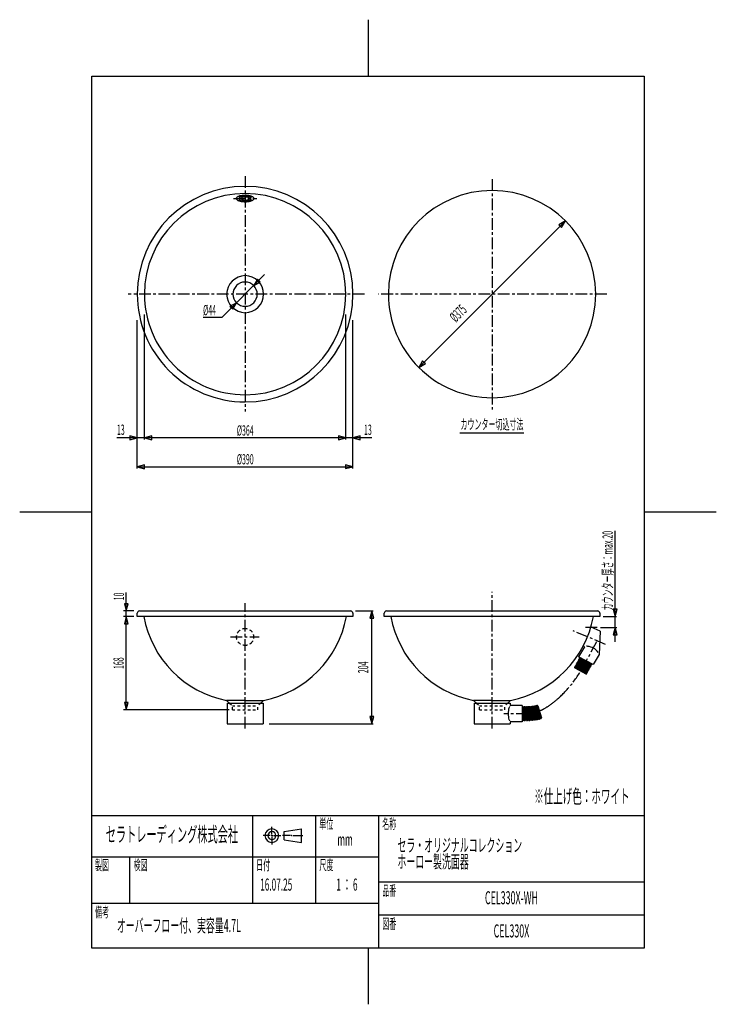
# Model space of a CAD drawing. Extents: x -5 to 205, y -21 to 276.
import ezdxf
from ezdxf.enums import TextEntityAlignment as Align

# ---------------------------------------------------------------- set-up
doc = ezdxf.new("R2010")
doc.units = 0
doc.linetypes.add('AIGENLINE001', pattern=[5.856145, 3.5278, -0.776115, 0.776115, -0.776115])
doc.linetypes.add('AIGENLINE002', pattern=[1.55223, 0.776115, -0.776115])
doc.layers.get('0').update_dxf_attribs({"linetype": 'CONTINUOUS'})
doc.layers.add('_________2', color=7, linetype='CONTINUOUS')
doc.styles.get("Standard").update_dxf_attribs({"font": 'TXT', "bigfont": 'EXTFONT.SHX'})

msp = doc.modelspace()

# ---------------------------------------------------------------- linework, layer by layer
at = {"color": 7, "linetype": 'AIGENLINE001'}
for p, q in [((63.2472, 228.693), (63.2472, 157.777)), ((137.713, 227.811), (137.713, 158.13)), ((59.7631, 221.987), (66.7502, 221.987)), ((99.2214, 193.14), (27.9526, 193.14)), ((172.26, 193.14), (103.461, 193.14)), ((137.713, 62.143), (137.713, 103.365)), ((63.2472, 62.143), (63.2472, 99.9194)), ((169.359, 92.5682), (165.412, 92.5682)), ((58.8243, 89.735), (67.4681, 89.735)), ((171.919, 87.5063), (162.133, 91.5764)), ((169.176, 88.2611), (165.7, 81.7678)), ((148.462, 66.5976), (141.261, 66.5976))]:
    msp.add_line(p, q, dxfattribs=at)
at = {"color": 7}
for p, q in [((115.616, 171.042), (159.81, 215.237)), ((159.81, 215.237), (157.828, 214.093)), ((157.828, 214.093), (158.666, 213.255)), ((158.666, 213.255), (159.81, 215.237)), ((56.1857, 186.079), (69.1452, 199.038)), ((66.9889, 197.709), (65.8446, 195.728)), ((65.8446, 195.728), (67.8266, 196.872)), ((67.8266, 196.872), (66.9889, 197.709)), ((60.6542, 190.547), (58.6722, 189.403)), ((59.5099, 188.565), (60.6542, 190.547)), ((58.6722, 189.403), (59.5099, 188.565)), ((30.7466, 140.576), (30.7466, 185.341)), ((32.9129, 149.255), (32.9129, 186.956)), ((56.1857, 186.079), (50.5741, 186.079)), ((93.5808, 149.255), (93.5808, 186.956)), ((95.747, 140.576), (95.747, 185.341)), ((116.76, 173.024), (115.616, 171.042)), ((117.598, 172.187), (116.76, 173.024)), ((115.616, 171.042), (117.598, 172.187)), ((101.449, 149.776), (24.6135, 149.776)), ((30.7466, 149.783), (28.5359, 150.375)), ((28.5359, 150.375), (28.5359, 149.191)), ((28.5359, 149.191), (30.7466, 149.783)), ((35.1233, 150.361), (32.9129, 149.769)), ((32.9129, 149.769), (35.1233, 149.176)), ((35.1233, 149.176), (35.1233, 150.361)), ((93.5808, 149.783), (91.37, 150.375)), ((91.37, 150.375), (91.37, 149.191)), ((91.37, 149.191), (93.5808, 149.783)), ((97.9574, 150.361), (95.747, 149.769)), ((95.747, 149.769), (97.9574, 149.176)), ((97.9574, 149.176), (97.9574, 150.361)), ((127.948, 151.302), (147.306, 151.302)), ((32.957, 141.681), (30.7466, 141.089)), ((30.7466, 141.096), (95.747, 141.096)), ((30.7466, 141.089), (32.957, 140.497)), ((32.957, 140.497), (32.957, 141.681)), ((95.747, 141.104), (93.5365, 141.696)), ((93.5365, 141.696), (93.5365, 140.511)), ((93.5365, 140.511), (95.747, 141.104)), ((174.783, 88.2977), (174.783, 121.735)), ((27.4342, 67.7637), (27.4342, 103.138)), ((26.8419, 99.7792), (27.4342, 97.5685)), ((28.0265, 99.7792), (26.8419, 99.7792)), ((27.4342, 97.5685), (28.0265, 99.7792)), ((174.198, 98.1125), (174.79, 95.9017)), ((175.383, 98.1125), (174.198, 98.1125)), ((174.79, 95.9017), (175.383, 98.1125)), ((29.7467, 97.5685), (26.5746, 97.5685)), ((29.7467, 95.9017), (26.5746, 95.9017)), ((27.4342, 95.9017), (26.8418, 93.691)), ((28.0264, 93.691), (27.4342, 95.9017)), ((30.7466, 95.9017), (30.7466, 96.9015)), ((95.747, 95.9017), (30.7466, 95.9017)), ((31.4133, 97.5685), (95.0811, 97.5685)), ((95.747, 96.9015), (95.747, 95.9017)), ((96.5057, 97.5685), (101.889, 97.5685)), ((101.423, 97.5685), (100.83, 95.3577)), ((100.83, 95.3577), (102.015, 95.3577)), ((102.015, 95.3577), (101.423, 97.5685)), ((101.43, 63.5683), (101.43, 97.5685)), ((105.212, 95.9017), (105.212, 96.9015)), ((105.212, 95.9017), (105.212, 96.9015)), ((170.213, 95.9017), (105.212, 95.9017)), ((105.879, 97.5685), (169.547, 97.5685)), ((170.213, 96.9015), (170.213, 95.9017)), ((171.213, 95.9017), (175.23, 95.9017)), ((26.8418, 93.691), (28.0264, 93.691)), ((170.279, 91.5192), (167.536, 92.6609)), ((170.375, 92.5682), (175.317, 92.5682)), ((174.776, 92.5682), (174.183, 90.3575)), ((175.368, 90.3575), (174.776, 92.5682)), ((170.279, 91.5192), (169.997, 84.4312)), ((174.183, 90.3575), (175.368, 90.3575)), ((165.582, 86.8035), (163.798, 83.7525)), ((165.582, 86.8035), (165.296, 86.9224)), ((168.201, 81.3816), (163.798, 83.7525)), ((164.302, 83.4817), (164.223, 83.3346)), ((164.223, 83.3346), (167.598, 81.517)), ((169.997, 84.4312), (168.201, 81.3816)), ((162.642, 80.3997), (166.017, 78.5824)), ((162.879, 80.8404), (162.8, 80.6936)), ((162.8, 80.6936), (166.175, 78.8756)), ((162.879, 80.84), (166.254, 79.0224)), ((163.116, 81.2807), (163.037, 81.1339)), ((163.037, 81.1339), (166.412, 79.3156)), ((163.116, 81.2803), (166.491, 79.4627)), ((163.353, 81.7206), (163.274, 81.5742)), ((163.274, 81.5742), (166.649, 79.7558)), ((163.353, 81.7202), (166.729, 79.9029)), ((163.59, 82.1609), (163.511, 82.0141)), ((163.511, 82.0141), (166.886, 80.1961)), ((163.59, 82.1605), (166.966, 80.3429)), ((163.828, 82.6012), (163.748, 82.4541)), ((163.748, 82.4541), (167.123, 80.6361)), ((163.828, 82.6008), (167.203, 80.7832)), ((164.065, 83.0411), (163.986, 82.8943)), ((163.986, 82.8943), (167.36, 81.0764)), ((164.065, 83.0411), (167.44, 81.2235)), ((166.966, 80.3429), (166.886, 80.1961)), ((167.203, 80.7832), (167.123, 80.6361)), ((167.44, 81.2235), (167.36, 81.0764)), ((167.677, 81.6637), (167.598, 81.517)), ((166.254, 79.0224), (166.175, 78.8756)), ((166.491, 79.4627), (166.412, 79.3156)), ((166.729, 79.9029), (166.649, 79.7558)), ((26.8492, 69.9745), (27.4414, 67.7637)), ((28.0338, 69.9745), (26.8492, 69.9745)), ((27.4414, 67.7637), (28.0338, 69.9745)), ((63.2472, 70.597), (57.6637, 70.597)), ((57.6639, 70.597), (58.5387, 69.7636)), ((57.8304, 69.7636), (63.2472, 69.7636)), ((57.8304, 69.7636), (57.8304, 63.5683)), ((63.2472, 70.597), (68.8307, 70.597)), ((63.2472, 69.7636), (68.6636, 69.7636)), ((68.8305, 70.597), (67.9556, 69.7636)), ((68.6636, 69.7636), (68.6636, 63.5683)), ((132.129, 70.597), (133.004, 69.7636)), ((137.713, 70.597), (132.129, 70.597)), ((132.296, 69.7636), (137.713, 69.7636)), ((132.296, 69.7636), (132.296, 63.5683)), ((137.713, 70.597), (143.296, 70.597)), ((137.713, 69.7636), (143.129, 69.7636)), ((143.296, 70.597), (142.421, 69.7636)), ((143.129, 69.7636), (143.129, 69.0973)), ((146.795, 69.0973), (143.129, 69.0973)), ((146.795, 69.0973), (146.795, 64.0971)), ((146.795, 68.5141), (146.795, 64.6807)), ((147.296, 68.5141), (147.129, 68.5141)), ((147.129, 68.5141), (147.129, 64.6807)), ((147.296, 68.5141), (147.296, 64.6807)), ((147.296, 68.5141), (147.296, 64.6807)), ((147.796, 68.5141), (147.629, 68.5141)), ((147.629, 68.5141), (147.629, 64.6807)), ((147.796, 68.5141), (147.796, 64.6807)), ((148.296, 68.5141), (148.129, 68.5141)), ((148.129, 68.5141), (148.129, 64.6807)), ((148.296, 68.5141), (148.296, 64.6807)), ((148.663, 68.5179), (148.63, 68.5168)), ((148.63, 68.5141), (148.63, 64.6807)), ((148.663, 68.5179), (148.796, 64.6866)), ((149.029, 68.5344), (148.996, 68.5323)), ((148.996, 68.5296), (149.13, 64.6979)), ((149.029, 68.5344), (149.296, 64.7096)), ((149.394, 68.5633), (149.361, 68.5599)), ((149.361, 68.5578), (149.629, 64.7327)), ((149.394, 68.5633), (149.794, 64.7499)), ((149.758, 68.605), (149.725, 68.6006)), ((149.725, 68.5985), (150.126, 64.7847)), ((149.725, 68.5985), (150.126, 64.7847)), ((149.758, 68.605), (150.291, 64.8078)), ((150.119, 68.6591), (150.088, 68.6536)), ((150.088, 68.6519), (150.622, 64.854)), ((150.088, 68.6515), (150.622, 64.854)), ((150.119, 68.6591), (150.786, 64.8826)), ((150.48, 68.7256), (150.448, 68.7191)), ((150.448, 68.7173), (151.114, 64.9405)), ((150.48, 68.7256), (151.277, 64.9746)), ((150.837, 68.8048), (150.805, 68.7969)), ((150.806, 68.7952), (151.603, 65.0442)), ((150.837, 68.8048), (151.765, 65.0841)), ((151.192, 68.8965), (151.16, 68.8862)), ((151.16, 68.8862), (152.088, 65.1651)), ((151.192, 68.8965), (152.248, 65.2109)), ((151.512, 68.9895), (152.569, 65.3032)), ((58.4139, 67.7637), (26.5746, 67.7637)), ((100.845, 65.779), (101.437, 63.5683)), ((102.029, 65.779), (100.845, 65.779)), ((101.437, 63.5683), (102.029, 65.779)), ((57.8304, 63.5683), (68.6636, 63.5683)), ((70.4671, 63.5683), (101.889, 63.5683)), ((132.296, 63.5683), (143.129, 63.5683)), ((146.795, 64.0971), (143.129, 64.0971)), ((143.129, 64.0971), (143.129, 63.5683)), ((147.296, 64.6807), (147.129, 64.6807)), ((147.796, 64.6807), (147.629, 64.6807)), ((148.296, 64.6807), (148.129, 64.6807)), ((148.796, 64.6866), (148.63, 64.6807)), ((149.296, 64.7096), (149.13, 64.6979)), ((149.794, 64.7499), (149.629, 64.7327)), ((150.291, 64.8078), (150.126, 64.7847)), ((150.786, 64.8826), (150.622, 64.854)), ((151.277, 64.9746), (151.114, 64.9405)), ((151.765, 65.0841), (151.603, 65.0442)), ((152.248, 65.2109), (152.088, 65.1651))]:
    msp.add_line(p, q, dxfattribs=at)
at = {"color": 7, "linetype": 'AIGENLINE002'}
for p, q in [((58.5387, 69.7636), (59.4138, 68.9303)), ((59.4138, 67.7637), (59.4138, 68.9303)), ((59.4138, 68.9303), (67.0806, 68.9303)), ((67.9556, 69.7636), (67.0806, 68.9303)), ((67.0806, 67.7637), (67.0806, 68.9303)), ((133.004, 69.7636), (133.879, 68.9303)), ((133.879, 67.7637), (133.879, 68.9303)), ((133.879, 68.9303), (141.546, 68.9303)), ((142.421, 69.7636), (141.546, 68.9303)), ((141.546, 67.7637), (141.546, 68.9303)), ((59.4138, 67.7637), (67.0806, 67.7637)), ((133.879, 67.7637), (141.546, 67.7637))]:
    msp.add_line(p, q, dxfattribs=at)
at = {"color": 7}
for centre, radius, start, end in [((63.247019, 193.139986), 32.500036, 89.999696, 179.999667), ((63.247191, 193.139642), 30.333918, 89.999349, 179.99932), ((62.947091, 217.997838), 4.939313, 96.812856, 105.814478), ((63.22796, 216.085618), 6.871546, 89.839686, 97.246819), ((63.246505, 215.914558), 7.042579, 80.544288, 89.994459), ((63.247352, 193.139986), 32.500036, 0.000314, 90.000284), ((63.24718, 193.140331), 30.333229, 359.999359, 89.999329), ((63.611003, 218.279524), 4.649955, 71.190045, 80.187162), ((137.71297, 193.139728), 31.250233, 89.99921, 179.999181), ((137.713303, 193.140245), 31.249717, 359.999852, 89.999822), ((60.964252, 221.985924), 0.383589, 149.175122, 179.840425), ((60.986535, 221.994456), 0.405939, 181.053604, 208.081901), ((61.294061, 222.193766), 0.77171, 210.390309, 231.745375), ((61.165415, 221.879741), 0.610861, 133.815352, 150.290936), ((61.487439, 221.562608), 1.062722, 121.384293, 134.505553), ((61.763754, 222.801935), 1.540118, 232.03252, 242.569129), ((61.956985, 220.837149), 1.926708, 112.136166, 122.069689), ((62.268709, 223.802109), 2.660491, 242.839984, 250.588948), ((62.456247, 219.687076), 3.18027, 105.599959, 112.660502), ((62.88402, 225.695047), 4.650582, 251.189805, 260.184933), ((61.475123, 222.27978), 0.06109, 130.132196, 179.309887), ((61.475123, 221.694204), 0.06109, 180.690113, 229.867804), ((61.472802, 222.281927), 0.05878, 181.374888, 215.094577), ((61.472802, 221.692058), 0.05878, 144.905423, 178.625112), ((61.521601, 222.317002), 0.118875, 215.404517, 235.953266), ((61.521601, 221.656982), 0.118875, 124.046734, 144.595483), ((61.546867, 222.213759), 0.158288, 122.898765, 134.588166), ((61.546867, 221.760225), 0.158288, 225.411834, 237.101235), ((61.683983, 222.597481), 0.442759, 238.864196, 258.863513), ((61.683983, 221.376503), 0.442759, 101.136487, 121.135804), ((62.29307, 221.041716), 1.547895, 112.97423, 122.536813), ((62.29307, 222.932268), 1.547895, 237.463187, 247.02577), ((61.791243, 223.13301), 0.988923, 258.758958, 269.882316), ((61.791243, 220.840974), 0.988923, 90.117684, 101.241042), ((62.878069, 219.524442), 3.173608, 101.061632, 112.006127), ((62.878069, 224.449542), 3.173608, 247.993873, 258.938368), ((61.802051, 222.975807), 0.831817, 269.1156, 284.321774), ((61.802051, 220.998177), 0.831817, 75.678226, 90.8844), ((61.892067, 222.6237), 0.468385, 284.307318, 293.542871), ((61.892067, 221.350285), 0.468385, 66.457129, 75.692682), ((61.986188, 222.413149), 0.237775, 293.016276, 303.43135), ((61.986188, 221.560836), 0.237775, 56.56865, 66.983724), ((63.247871, 228.055068), 7.03822, 260.541373, 269.994431), ((62.717754, 221.246922), 1.138992, 109.339795, 121.821827), ((62.717754, 222.727062), 1.138992, 238.178173, 250.660205), ((63.244872, 217.434695), 5.295065, 89.974955, 100.6184), ((63.244872, 226.539289), 5.295065, 259.3816, 270.025045), ((63.058548, 220.241147), 2.200904, 100.013461, 109.039911), ((63.058548, 223.732838), 2.200904, 250.960089, 259.986539), ((63.248112, 219.048464), 3.408442, 90.015563, 99.665368), ((63.248112, 224.92552), 3.408442, 260.334632, 269.984437), ((63.253131, 217.281192), 5.448571, 84.570894, 90.062514), ((63.281588, 219.465087), 2.992017, 77.917679, 90.658805), ((63.281588, 224.508897), 2.992017, 269.341195, 282.082321), ((63.253131, 226.692792), 5.448571, 269.937486, 275.429106), ((63.266533, 227.891232), 6.874412, 269.83875, 277.245348), ((63.429942, 218.728193), 3.991524, 74.765291, 85.132327), ((63.429942, 225.245791), 3.991524, 274.867673, 285.234709), ((63.554809, 220.664674), 1.761887, 68.128582, 78.440449), ((63.554809, 223.309311), 1.761887, 281.559551, 291.871418), ((63.547766, 225.976299), 4.939443, 276.810602, 285.813337), ((63.900885, 221.488579), 0.86848, 56.277489, 69.068152), ((63.900885, 222.485406), 0.86848, 290.931848, 303.722511), ((64.508164, 222.412595), 0.237113, 236.568097, 247.018092), ((64.508164, 221.56139), 0.237113, 112.981908, 123.431903), ((64.602759, 222.624428), 0.469087, 246.48331, 255.716878), ((64.602759, 221.349556), 0.469087, 104.283122, 113.51669), ((63.855394, 220.238749), 2.422293, 66.621552, 75.086164), ((63.855394, 223.735235), 2.422293, 284.913836, 293.378448), ((64.693094, 222.978258), 0.834266, 255.69984, 270.875928), ((64.693094, 220.995726), 0.834266, 89.124072, 104.30016), ((64.703812, 223.130538), 0.986451, 270.118244, 281.255189), ((64.703812, 220.843446), 0.986451, 78.744811, 89.881756), ((64.296998, 221.22077), 1.345753, 56.785517, 67.289241), ((64.296998, 222.753214), 1.345753, 292.710759, 303.214483), ((64.038647, 224.286677), 3.18002, 285.599397, 292.660587), ((64.810788, 222.597231), 0.442522, 281.147952, 301.147536), ((64.810788, 221.376753), 0.442522, 58.852464, 78.852048), ((64.947848, 222.213759), 0.158288, 45.411814, 57.101215), ((64.947848, 221.760225), 0.158288, 302.898785, 314.588186), ((64.973154, 222.316937), 0.118805, 304.052683, 324.609903), ((64.973154, 221.657047), 0.118805, 35.390097, 55.947317), ((65.019592, 222.27978), 0.06109, 0.690093, 49.867784), ((65.019592, 221.694204), 0.06109, 310.132216, 359.309907), ((65.021913, 222.281927), 0.05878, 324.905443, 358.625132), ((65.021913, 221.692058), 0.05878, 1.374868, 35.094557), ((64.226348, 220.172561), 2.65976, 62.838326, 70.58921), ((64.537432, 223.137439), 1.927412, 292.139976, 302.069289), ((64.730977, 221.172158), 1.540049, 52.029235, 62.565303), ((65.007816, 222.410606), 1.061817, 301.384071, 314.515188), ((65.200814, 221.780421), 0.771478, 30.382967, 51.742918), ((65.329015, 222.094429), 0.611215, 313.824815, 330.289851), ((65.530359, 221.988062), 0.383693, 329.184107, 359.84027), ((65.508301, 221.979581), 0.405817, 1.04649, 28.082681), ((63.460783, 192.926394), 5.800689, 92.11026, 177.889711), ((63.2471, 193.139905), 3.666897, 89.998654, 179.998624), ((63.247099, 193.140077), 3.666725, 359.998664, 89.998634), ((63.247357, 193.139819), 5.58333, 0.001778, 90.001748), ((63.247352, 193.139986), 32.500369, 179.999667, 269.999716), ((63.24718, 193.140331), 30.333908, 180.000661, 270.000671), ((63.461349, 193.353977), 5.801269, 182.113907, 267.884355), ((63.247012, 193.140163), 3.66681, 180.002702, 270.002711), ((63.24727, 193.140079), 5.583416, 269.999136, 359.999106), ((63.247185, 193.139992), 3.666639, 270.00002, 359.99999), ((63.247007, 193.139997), 32.500381, 270.000324, 0.000294), ((63.24718, 193.139653), 30.333229, 270.000671, 0.000641), ((137.713303, 193.140245), 31.250567, 180.000168, 270.000178), ((137.712959, 193.139739), 31.250061, 270.000809, 0.00078), ((31.439114, 96.876015), 0.692944, 92.137491, 177.892082), ((63.803312, 101.609718), 31.61458, 190.401772, 258.802193), ((62.691058, 101.609718), 31.61458, 281.197827, 349.598248), ((95.055563, 96.877035), 0.691913, 2.026483, 87.884653), ((105.904634, 96.876015), 0.692944, 92.137491, 177.892082), ((138.26874, 101.609585), 31.614465, 190.401565, 258.802005), ((137.156672, 101.609585), 31.614465, 281.198015, 349.598455), ((169.521084, 96.877035), 0.691913, 2.026483, 87.884653), ((164.281044, 75.081975), 12.048539, 78.908772, 80.797192), ((165.479451, 80.798181), 6.209029, 63.709656, 79.613682), ((166.573686, 83.046747), 3.708424, 32.550362, 63.479653), ((164.152215, 83.190326), 0.172963, 153.646219, 239.624016), ((164.146101, 83.18041), 0.172277, 63.53251, 149.785687), ((162.729381, 80.548955), 0.172963, 153.646219, 239.624016), ((162.723464, 80.539169), 0.172381, 63.622688, 149.856012), ((162.966456, 80.989255), 0.173001, 153.658016, 239.612218), ((162.960635, 80.979358), 0.172557, 63.578075, 149.852439), ((163.203382, 81.429395), 0.172825, 153.702463, 239.615753), ((163.197779, 81.41968), 0.17247, 63.608658, 149.982021), ((163.440969, 81.869622), 0.173357, 153.767457, 239.502778), ((163.435038, 81.858403), 0.17346, 63.856892, 149.573622), ((163.677872, 82.309769), 0.173001, 153.658016, 239.612218), ((163.671985, 82.298913), 0.172983, 63.751175, 149.567021), ((163.914632, 82.749756), 0.172435, 153.581632, 239.736584), ((163.909127, 82.740008), 0.172206, 63.66743, 149.859591), ((166.798424, 80.046901), 0.173181, 333.811957, 59.506259), ((167.041852, 80.497481), 0.172399, 243.727546, 329.799515), ((167.036522, 80.487281), 0.172259, 333.626224, 59.740108), ((167.278996, 80.93781), 0.172491, 243.698073, 329.668279), ((167.273448, 80.927421), 0.172435, 333.581669, 59.736547), ((167.515945, 81.378663), 0.172966, 243.803825, 329.674915), ((167.510311, 81.368034), 0.17288, 333.661465, 59.496113), ((166.093106, 78.7381), 0.17338, 243.873028, 329.445208), ((166.087472, 78.726527), 0.172825, 333.7025, 59.615716), ((166.330355, 79.177993), 0.173284, 243.901568, 329.577172), ((166.325398, 79.16662), 0.17224, 333.67803, 59.84901), ((166.567645, 79.618229), 0.173204, 243.917629, 329.448723), ((166.561865, 79.606755), 0.172825, 333.7025, 59.615716), ((166.804948, 80.057582), 0.172491, 243.698073, 329.668279), ((145.349478, 67.522482), 2.678582, 154.636046, 162.988412), ((144.207078, 68.064176), 1.41426, 150.444386, 154.640541), ((146.968339, 68.507899), 0.173036, 92.047435, 177.952535), ((146.955593, 68.507517), 0.173431, 2.168874, 87.831116), ((147.46857, 68.507899), 0.173036, 92.047435, 177.952535), ((147.455824, 68.507517), 0.173431, 2.168874, 87.831116), ((147.968801, 68.507899), 0.173036, 92.047435, 177.952535), ((147.956055, 68.507517), 0.173431, 2.168874, 87.831116), ((148.469032, 68.507899), 0.173036, 92.047435, 177.952535), ((148.456286, 68.507517), 0.173431, 2.168874, 87.831116), ((148.835481, 68.517748), 0.172815, 94.072163, 179.959386), ((148.822733, 68.516189), 0.173938, 4.416546, 89.84315), ((149.20173, 68.539589), 0.173269, 96.245782, 181.714021), ((149.188847, 68.538346), 0.173586, 6.445708, 91.970206), ((149.565577, 68.575305), 0.172273, 97.913068, 183.980667), ((149.553582, 68.572873), 0.173461, 8.491311, 93.874538), ((149.928629, 68.62301), 0.172046, 99.992781, 185.99828), ((149.916947, 68.619786), 0.173613, 10.654588, 96.00815), ((150.290323, 68.682504), 0.172651, 102.039184, 187.784054), ((150.278529, 68.679478), 0.173578, 12.599979, 98.020306), ((150.6489, 68.755725), 0.171936, 103.836956, 190.087154), ((150.637708, 68.751976), 0.173299, 14.443796, 99.944591), ((151.006649, 68.840608), 0.173157, 106.384702, 191.918126), ((150.993257, 68.835843), 0.174528, 16.75397, 101.720578), ((151.360272, 68.938322), 0.173324, 108.330916, 193.966752), ((151.347195, 68.933257), 0.174582, 18.795702, 103.72943), ((148.785934, 66.617392), 6.24045, 171.231976, 180.182091), ((148.790592, 66.577606), 6.245107, 179.816897, 188.76477), ((147.276038, 66.885285), 4.70749, 162.432503, 171.65313), ((147.27569, 66.308932), 4.707084, 188.3424, 197.565938), ((145.349858, 65.672042), 2.678964, 197.010486, 205.362199), ((144.207078, 65.130259), 1.41426, 205.359459, 209.555614), ((146.968718, 64.687618), 0.173443, 182.286482, 267.83205), ((146.956322, 64.68689), 0.172689, 271.936254, 357.945254), ((147.468949, 64.687618), 0.173443, 182.286482, 267.83205), ((147.456553, 64.68689), 0.172689, 271.936254, 357.945254), ((147.96918, 64.687618), 0.173443, 182.286482, 267.83205), ((147.956784, 64.68689), 0.172689, 271.936254, 357.945254), ((148.469411, 64.687618), 0.173443, 182.286482, 267.83205), ((148.457015, 64.68689), 0.172689, 271.936254, 357.945254), ((148.968673, 64.699153), 0.172796, 184.18088, 269.973498), ((148.956912, 64.698878), 0.172915, 273.873509, 359.684101), ((149.467271, 64.728269), 0.172402, 186.204094, 272.119528), ((149.456248, 64.72761), 0.172505, 275.788705, 1.697281), ((149.96451, 64.775005), 0.172299, 188.362876, 274.265019), ((149.953772, 64.774268), 0.172698, 277.837903, 3.476805), ((150.459742, 64.838564), 0.171688, 190.314263, 276.417537), ((150.451236, 64.836878), 0.171181, 279.311055, 5.736594), ((150.953974, 64.920493), 0.17264, 192.685232, 278.158914), ((150.943912, 64.917879), 0.17179, 281.606464, 7.553328), ((151.443366, 65.017816), 0.172068, 194.557257, 280.215654), ((151.434136, 65.015503), 0.171691, 283.385354, 9.607779), ((151.930244, 65.134019), 0.172948, 196.768733, 282.112377), ((151.92129, 65.129722), 0.170899, 285.351537, 11.941042), ((152.412197, 65.266355), 0.172982, 198.697584, 284.108379), ((152.40259, 65.262373), 0.17177, 287.5422, 13.760619)]:
    msp.add_arc(centre, radius, start, end, dxfattribs=at)
at = {"color": 7, "linetype": 'AIGENLINE002'}
for centre, radius, start, end in [((63.223604, 89.467137), 2.749107, 89.50851, 132.634953), ((63.232819, 89.381813), 2.834366, 44.230381, 89.709571), ((63.026458, 89.77202), 2.446075, 180.867912, 222.769189), ((62.974937, 89.720492), 2.394316, 132.363666, 179.653535), ((63.520125, 89.749451), 2.393969, 312.354437, 359.653414), ((63.468764, 89.69795), 2.445567, 0.867348, 42.779011), ((63.261551, 90.087676), 2.833916, 224.226713, 269.709574), ((63.270623, 90.003616), 2.74992, 269.511668, 312.628323)]:
    msp.add_arc(centre, radius, start, end, dxfattribs=at)
at = {"color": 7, "linetype": 'AIGENLINE001'}
for centre, radius, start, end in [((132.946234, 98.385238), 36.727863, 322.625009, 333.099152), ((133.87741, 97.51425), 35.459389, 313.797031, 322.830064), ((139.060411, 91.935305), 27.845603, 306.865381, 314.044255), ((143.475997, 85.869383), 20.343783, 299.628079, 307.165305), ((148.453495, 73.694204), 7.096648, 270.069976, 283.20664), ((147.858721, 76.701386), 10.160755, 282.59769, 292.672117), ((146.309961, 80.729591), 14.475192, 292.182807, 299.934908)]:
    msp.add_arc(centre, radius, start, end, dxfattribs=at)
at = {"layer": '_________2', "color": 7}
for p, q in [((100.3, 275.931), (100.3, 258.911)), ((17.0494, -4.09108), (17.0494, 258.911)), ((17.0494, 258.911), (183.551, 258.911)), ((183.551, 258.911), (183.551, -4.09108)), ((17.0494, 127.411), (-4.70103, 127.411)), ((205.301, 127.411), (183.551, 127.411)), ((17.0494, 35.9091), (183.551, 35.9091)), ((65.5497, 9.4093), (65.5497, 35.9091)), ((84.5496, 9.4093), (84.5496, 35.9091)), ((103.55, -4.09108), (103.55, 35.9091)), ((70.8373, 29.8047), (68.6503, 29.8047)), ((71.3293, 29.8047), (71.0778, 29.8047)), ((71.3293, 30.2974), (71.3293, 32.4844)), ((71.3293, 29.8047), (71.3293, 30.0573)), ((71.3293, 29.8047), (71.5814, 29.8047)), ((71.3293, 29.8047), (71.3293, 29.5532)), ((71.8219, 29.8047), (74.0089, 29.8047)), ((76.7408, 29.8047), (74.5546, 29.8047)), ((75.0403, 31.0247), (80.2183, 31.8901)), ((75.0403, 28.5852), (75.0403, 31.0247)), ((77.2335, 29.8047), (76.9813, 29.8047)), ((77.2335, 29.8047), (77.4857, 29.8047)), ((77.7262, 29.8047), (80.6511, 29.8047)), ((80.2183, 27.7204), (80.2183, 31.8901)), ((71.3293, 29.3128), (71.3293, 27.1262)), ((75.0403, 28.5852), (80.2183, 27.7204)), ((17.0494, 23.4092), (103.55, 23.4092)), ((28.5492, 9.4093), (28.5492, 23.4092)), ((103.55, 15.9085), (183.551, 15.9085)), ((17.0494, 9.4093), (103.55, 9.4093)), ((103.55, 5.90872), (183.551, 5.90872)), ((183.551, -4.09108), (17.0494, -4.09108)), ((100.3, -4.09108), (100.3, -21.071))]:
    msp.add_line(p, q, dxfattribs=at)
for centre, radius, start, end in [((71.408928, 29.726146), 2.165393, 92.108509, 177.919865), ((71.409267, 29.884752), 2.165783, 182.117133, 267.882897), ((71.376186, 29.851671), 1.267368, 182.122036, 267.877993), ((71.375813, 29.758546), 1.266968, 92.105783, 177.91037), ((71.24889, 29.724732), 2.166831, 2.116144, 87.874379), ((71.282674, 29.757801), 1.267714, 2.122084, 87.894084), ((71.282369, 29.852348), 1.268044, 272.119164, 357.848485), ((71.249287, 29.88543), 2.166459, 272.115468, 357.865604)]:
    msp.add_arc(centre, radius, start, end, dxfattribs=at)

# ---------------------------------------------------------------- texts
at = {"color": 7, "width": 0.5}
for s, rotation, p in [('%%c375', 45, (128.577, 186.277)), ('168', 90, (26.6549, 81.8326)), ('204', 90, (100.414, 80.5682))]:
    msp.add_text(s, height=3.09234, rotation=rotation, dxfattribs=at).set_placement(p, align=Align.CENTER)
for s, p in [('%%c44', (50.5741, 186.779)), ('13', (24.6135, 150.704))]:
    msp.add_text(s, height=3.09234, dxfattribs=at).set_placement(p)
for s, p in [('カウンター切込寸法', (137.685, 152.357)), ('%%c364', (63.2878, 150.476)), ('%%c390', (63.2878, 141.796))]:
    msp.add_text(s, height=3.09234, dxfattribs=at).set_placement(p, align=Align.CENTER)
msp.add_text('13', height=3.09234, dxfattribs=at).set_placement((101.449, 150.704), align=Align.RIGHT)
for s, p in [('カウンター厚さ：max.20', (174.083, 121.735)), ('10', (26.7341, 103.138))]:
    msp.add_text(s, height=3.09234, rotation=90, dxfattribs=at).set_placement(p, align=Align.RIGHT)
at = {"layer": '_________2', "color": 7, "width": 0.5}
msp.add_text('※仕上げ色：ホワイト', height=4.21682, dxfattribs=at).set_placement((179.159, 39.5754), align=Align.RIGHT)
for s, height, p in [('セラトレーディング株式会社', 4.49794, (41.1803, 27.9368)), ('mm', 3.65458, (93.3677, 26.8223)), ('1 ： 6', 3.65458, (93.9595, 13.2182)), ('CEL330X-WH', 3.9357, (143.55, 9.1082)), ('CEL330X', 3.9357, (143.55, -0.89263))]:
    msp.add_text(s, height=height, dxfattribs=at).set_placement(p, align=Align.CENTER)
for s, height, p in [('単位', 3.09234, (85.643, 31.8184)), ('名称', 3.09234, (104.605, 31.8184)), ('セラ・オリジナルコレクション', 3.9357, (109.179, 24.9361)), ('ホーロー製洗面器', 3.9357, (109.179, 20.0165)), ('製図', 3.09234, (18.0209, 19.4108)), ('検図', 3.09234, (29.6392, 19.4108)), ('日付', 3.09234, (66.5929, 19.4108)), ('尺度', 3.09234, (85.643, 19.4108)), ('16.07.25', 3.65458, (67.7856, 13.2182)), ('品番', 3.09234, (104.605, 11.6793)), ('備考', 3.09234, (18.0209, 5.21143)), ('オーバーフロー付、実容量4.7L', 3.9357, (24.5866, 0.707627)), ('図番', 3.09234, (104.605, 1.67949))]:
    msp.add_text(s, height=height, dxfattribs=at).set_placement(p)

doc.saveas('drawing.dxf')
